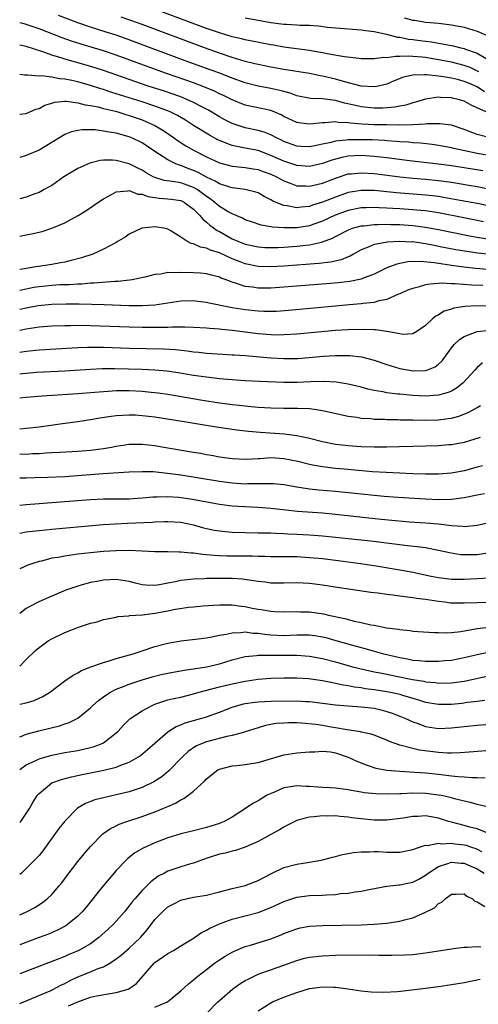
# Model space of a CAD drawing. Units: inches. Extents: x 2580000 to 2583000, y 1500000 to 1503000.
# Drawn here: x 2580000 to 2580071, y 1501271 to 1501423 of the extents above; entities that cross this region are included whole.
import ezdxf

# ---------------------------------------------------------------- set-up
doc = ezdxf.new("R2010")
doc.units = ezdxf.units.IN
doc.header["$MEASUREMENT"] = 0
doc.layers.add('LD25801500_2ft', color=81, linetype='Continuous')

msp = doc.modelspace()

# ---------------------------------------------------------------- linework, layer by layer
at = {"layer": 'LD25801500_2ft'}
for points, elevation in [([(2580071.27, 1501415.27), (2580069.92, 1501415.92), (2580069, 1501416.26), (2580067, 1501416.75), (2580065, 1501417.13), (2580063, 1501417.47), (2580062.47, 1501417.53), (2580060.29, 1501417.71), (2580059, 1501417.64), (2580058.33, 1501417.67), (2580057, 1501417.45), (2580056.53, 1501417.47), (2580055, 1501417.27), (2580054.71, 1501417.29), (2580053, 1501417.3), (2580052.67, 1501417.33), (2580050.4, 1501417.6), (2580047.99, 1501418.01), (2580047, 1501418.22), (2580045.52, 1501418.48), (2580045, 1501418.59), (2580041, 1501419.11), (2580039.41, 1501419.41), (2580039, 1501419.47), (2580035, 1501420.25), (2580034.41, 1501420.41), (2580033, 1501420.72), (2580031, 1501421.31), (2580029.76, 1501421.76), (2580029, 1501422.01), (2580019, 1501425.72)], 8826), ([(2580072.52, 1501409), (2580070.09, 1501410.09), (2580069, 1501410.72), (2580068.08, 1501411), (2580067.2, 1501411.2), (2580067, 1501411.25), (2580065.3, 1501411.3), (2580065, 1501411.34), (2580063, 1501411.04), (2580061.45, 1501410.55), (2580061, 1501410.45), (2580059.91, 1501410.09), (2580059, 1501409.95), (2580058.23, 1501409.77), (2580056.38, 1501409.62), (2580055, 1501409.62), (2580053, 1501409.83), (2580051.89, 1501410.11), (2580050.41, 1501410.41), (2580049, 1501410.82), (2580047, 1501411.08), (2580045.14, 1501411.14), (2580043, 1501411.57), (2580041.97, 1501411.97), (2580041, 1501412.2), (2580040.39, 1501412.39), (2580039, 1501412.67), (2580037, 1501413.04), (2580035, 1501413.56), (2580033, 1501414.28), (2580031.04, 1501415.04), (2580029.59, 1501415.59), (2580025.68, 1501417), (2580016.44, 1501420.44), (2580014.96, 1501420.96), (2580013.44, 1501421.44), (2580011, 1501422.18), (2580009, 1501422.85), (2580006, 1501424)], 8830), ([(2580072.16, 1501412.16), (2580071, 1501412.93), (2580069.54, 1501413.54), (2580069, 1501413.78), (2580067.93, 1501414.07), (2580067, 1501414.28), (2580065.46, 1501414.54), (2580065, 1501414.59), (2580063.18, 1501414.82), (2580063, 1501414.82), (2580062.79, 1501414.79), (2580061, 1501414.78), (2580059.57, 1501414.43), (2580058.13, 1501413.86), (2580057, 1501413.37), (2580055.41, 1501413), (2580055, 1501412.92), (2580053, 1501413.06), (2580050.24, 1501413.76), (2580049, 1501414.12), (2580047, 1501414.6), (2580046.65, 1501414.65), (2580045, 1501415.02), (2580041, 1501415.62), (2580039, 1501415.97), (2580037, 1501416.39), (2580036.52, 1501416.52), (2580035, 1501416.87), (2580033, 1501417.47), (2580031, 1501418.15), (2580028.67, 1501419), (2580019, 1501422.61), (2580017.25, 1501423.25), (2580015.76, 1501423.76)], 8828), ([(2580035, 1501423.63), (2580037, 1501423.26), (2580039, 1501422.92), (2580041, 1501422.68), (2580041.35, 1501422.65), (2580043, 1501422.57), (2580043.47, 1501422.53), (2580045, 1501422.49), (2580046.4, 1501422.39), (2580047.78, 1501422.22), (2580049, 1501422.09), (2580053, 1501421.8), (2580053.68, 1501421.68), (2580055, 1501421.52), (2580056.91, 1501421.09), (2580058.64, 1501420.64), (2580059, 1501420.63), (2580060.36, 1501420.36), (2580061, 1501420.31), (2580062.14, 1501420.14), (2580063.9, 1501419.9), (2580065, 1501419.7), (2580065.62, 1501419.62), (2580067.29, 1501419.29), (2580068.46, 1501419), (2580069, 1501418.88), (2580069.2, 1501418.8), (2580071, 1501418.19), (2580073.04, 1501417)], 8824), ([(2580059.66, 1501423.66), (2580061, 1501423.29), (2580061.27, 1501423.27), (2580063.02, 1501422.98), (2580065, 1501422.8), (2580067, 1501422.58), (2580069, 1501422.2), (2580071, 1501421.57), (2580072.82, 1501420.82)], 8822), ([(2580073, 1501405.04), (2580071, 1501405.57), (2580069.94, 1501405.94), (2580069, 1501406.32), (2580067, 1501406.98), (2580065.23, 1501407.23), (2580063.2, 1501407.2), (2580063, 1501407.17), (2580061, 1501407.07), (2580059, 1501407.02), (2580057, 1501407.03), (2580055, 1501407.07), (2580053.15, 1501407.15), (2580051.29, 1501407.29), (2580051, 1501407.35), (2580049.42, 1501407.42), (2580049, 1501407.5), (2580047.36, 1501407.36), (2580047, 1501407.37), (2580045, 1501407.13), (2580043.34, 1501407.34), (2580043, 1501407.4), (2580041, 1501408.35), (2580040.58, 1501408.58), (2580039.6, 1501409), (2580039, 1501409.25), (2580035, 1501410.12), (2580033, 1501410.91), (2580031.61, 1501411.61), (2580031, 1501411.88), (2580030.25, 1501412.25), (2580028.85, 1501412.85), (2580027, 1501413.54), (2580022.78, 1501415), (2580021.47, 1501415.47), (2580015, 1501417.85), (2580013, 1501418.54), (2580011.11, 1501419.11), (2580009.56, 1501419.56), (2580008.04, 1501420.04), (2580006.57, 1501420.57), (2580003, 1501421.95), (2580001, 1501422.63), (2580000.7, 1501422.7), (2580000, 1501422.88)], 8832), ([(2580073.87, 1501402.13), (2580071, 1501402.63), (2580069.11, 1501403), (2580067.38, 1501403.38), (2580067, 1501403.48), (2580065, 1501403.85), (2580064, 1501404), (2580062.19, 1501404.19), (2580061, 1501404.26), (2580060.34, 1501404.34), (2580059, 1501404.41), (2580058.47, 1501404.47), (2580057, 1501404.56), (2580056.6, 1501404.6), (2580054.7, 1501404.7), (2580053, 1501404.75), (2580051, 1501404.72), (2580050.67, 1501404.67), (2580049, 1501404.51), (2580048.32, 1501404.32), (2580047, 1501404.06), (2580045.79, 1501403.79), (2580045, 1501403.65), (2580043.71, 1501403.71), (2580043, 1501403.75), (2580041, 1501404.48), (2580040.66, 1501404.66), (2580039.94, 1501405), (2580039, 1501405.5), (2580037.93, 1501405.93), (2580037, 1501406.18), (2580035, 1501406.59), (2580033.73, 1501407), (2580033, 1501407.26), (2580031.84, 1501407.84), (2580031, 1501408.3), (2580029.31, 1501409.31), (2580028.04, 1501409.96), (2580027, 1501410.52), (2580025.94, 1501411), (2580025.27, 1501411.27), (2580023.8, 1501411.8), (2580022.3, 1501412.3), (2580020.12, 1501413), (2580017, 1501414.07), (2580013, 1501415.48), (2580011.86, 1501415.86), (2580010.33, 1501416.33), (2580007, 1501417.25), (2580006.61, 1501417.39), (2580005, 1501417.88), (2580003.61, 1501418.39), (2580001, 1501419.22), (2580000, 1501419.39)], 8834), ([(2580071.9, 1501399.9), (2580069, 1501400.38), (2580067, 1501400.7), (2580065, 1501400.96), (2580060.52, 1501401.48), (2580057, 1501401.92), (2580055.98, 1501402.02), (2580055, 1501402.14), (2580053, 1501402.27), (2580051, 1501402.18), (2580050, 1501402), (2580049, 1501401.74), (2580048.43, 1501401.57), (2580047, 1501401.04), (2580045, 1501400.6), (2580043, 1501400.73), (2580041, 1501401.4), (2580039, 1501402.32), (2580037, 1501403.05), (2580035, 1501403.45), (2580033.69, 1501403.69), (2580033, 1501403.87), (2580032.15, 1501404.15), (2580030.75, 1501404.75), (2580029.44, 1501405.44), (2580027, 1501406.95), (2580025.75, 1501407.75), (2580024.48, 1501408.48), (2580023.46, 1501409), (2580023, 1501409.2), (2580021, 1501409.96), (2580019, 1501410.63), (2580015, 1501411.88), (2580014.13, 1501412.13), (2580013, 1501412.51), (2580012.61, 1501412.61), (2580011, 1501413.13), (2580009, 1501413.7), (2580008.09, 1501413.91), (2580007, 1501414.14), (2580006.18, 1501414.18), (2580005, 1501414.43), (2580003.37, 1501414.63), (2580003, 1501414.6), (2580001.22, 1501414.78), (2580001, 1501414.76), (2580000.77, 1501414.77), (2580000, 1501414.85)], 8836), ([(2580000, 1501408.68), (2580001, 1501408.83), (2580002.52, 1501409.48), (2580003, 1501409.61), (2580003.91, 1501410.09), (2580005, 1501410.43), (2580005.44, 1501410.56), (2580007, 1501410.71), (2580007.29, 1501410.71), (2580009, 1501410.47), (2580010.16, 1501410.16), (2580011, 1501410.06), (2580012.18, 1501409.82), (2580013, 1501409.6), (2580014.85, 1501409.15), (2580015.37, 1501409), (2580016.61, 1501408.61), (2580017, 1501408.51), (2580019, 1501407.82), (2580019.59, 1501407.59), (2580021, 1501406.93), (2580022.21, 1501406.21), (2580024.01, 1501405), (2580024.59, 1501404.59), (2580025.81, 1501403.81), (2580027.07, 1501403.07), (2580029, 1501402.09), (2580031, 1501401.17), (2580033, 1501400.64), (2580034.46, 1501400.46), (2580035, 1501400.42), (2580036.22, 1501400.22), (2580037, 1501400.12), (2580037.81, 1501399.81), (2580039, 1501399.39), (2580039.84, 1501399), (2580041, 1501398.35), (2580042, 1501398), (2580043, 1501397.61), (2580044.42, 1501397.58), (2580045, 1501397.53), (2580045.67, 1501397.67), (2580047, 1501397.99), (2580049.16, 1501398.83), (2580051, 1501399.43), (2580051.46, 1501399.46), (2580053, 1501399.62), (2580055, 1501399.49), (2580059, 1501399), (2580061, 1501398.8), (2580063, 1501398.62), (2580065, 1501398.42), (2580067, 1501398.14), (2580069.69, 1501397.69), (2580071, 1501397.47), (2580073, 1501397.08)], 8838), ([(2580073.74, 1501394.26), (2580071, 1501394.85), (2580067.49, 1501395.49), (2580065.79, 1501395.79), (2580065, 1501395.91), (2580064.05, 1501396.05), (2580063, 1501396.16), (2580058.5, 1501396.5), (2580055, 1501396.84), (2580053, 1501396.88), (2580051, 1501396.53), (2580049, 1501395.82), (2580047, 1501395.05), (2580045.43, 1501394.57), (2580045, 1501394.4), (2580043.71, 1501394.29), (2580043, 1501394.17), (2580041.53, 1501394.47), (2580041, 1501394.52), (2580039.83, 1501395), (2580039.26, 1501395.26), (2580039, 1501395.43), (2580037.94, 1501395.94), (2580037, 1501396.49), (2580036.63, 1501396.63), (2580035, 1501397.03), (2580033, 1501397.28), (2580032.62, 1501397.38), (2580031, 1501397.9), (2580030.33, 1501398.33), (2580029, 1501398.93), (2580027.68, 1501399.68), (2580027, 1501399.97), (2580026.25, 1501400.25), (2580025, 1501400.75), (2580024.79, 1501400.79), (2580024.26, 1501401), (2580023, 1501401.61), (2580021, 1501402.89), (2580019, 1501404.24), (2580017.5, 1501405), (2580017, 1501405.21), (2580015, 1501405.74), (2580013.89, 1501405.89), (2580013, 1501406.09), (2580011.74, 1501406.26), (2580009.7, 1501406.3), (2580009, 1501406.19), (2580008.02, 1501405.98), (2580007, 1501405.55), (2580006.06, 1501405), (2580003, 1501403.13), (2580001, 1501402.27), (2580000, 1501401.97)], 8840), ([(2580072, 1501392), (2580071, 1501392.22), (2580068.68, 1501392.68), (2580065, 1501393.38), (2580063, 1501393.69), (2580062.24, 1501393.76), (2580061, 1501393.89), (2580059, 1501394), (2580057.92, 1501394.08), (2580057, 1501394.12), (2580055.8, 1501394.2), (2580055, 1501394.23), (2580053.8, 1501394.2), (2580053, 1501394.16), (2580051, 1501393.75), (2580048.96, 1501393.04), (2580047, 1501392.12), (2580045.65, 1501391.65), (2580045, 1501391.41), (2580043, 1501391.09), (2580041.05, 1501391.05), (2580039.18, 1501391.18), (2580039, 1501391.23), (2580037.49, 1501391.49), (2580035.98, 1501391.98), (2580035, 1501392.34), (2580034.57, 1501392.57), (2580033, 1501393.24), (2580032.47, 1501393.53), (2580031, 1501394.4), (2580030.31, 1501395), (2580029.57, 1501395.57), (2580029, 1501395.93), (2580028.4, 1501396.4), (2580027.55, 1501397), (2580027, 1501397.32), (2580025, 1501398.03), (2580023.73, 1501398.27), (2580022.44, 1501398.44), (2580021, 1501398.87), (2580020.73, 1501399), (2580019.62, 1501399.62), (2580019, 1501400), (2580018.32, 1501400.32), (2580017, 1501401), (2580015, 1501401.52), (2580014.43, 1501401.57), (2580013, 1501401.56), (2580012.49, 1501401.51), (2580010.87, 1501401.13), (2580009, 1501400.29), (2580006.86, 1501399), (2580005, 1501397.66), (2580004.59, 1501397.41), (2580003.8, 1501397), (2580003, 1501396.56), (2580002.34, 1501396.34), (2580001, 1501395.83), (2580000, 1501395.55)], 8842), ([(2580000, 1501389.76), (2580001, 1501389.98), (2580001.86, 1501390.14), (2580003.49, 1501390.51), (2580005, 1501391), (2580007, 1501391.87), (2580009.07, 1501393), (2580010.29, 1501393.71), (2580011.48, 1501394.52), (2580012.13, 1501395), (2580013, 1501395.59), (2580014.24, 1501396.24), (2580015, 1501396.68), (2580016.8, 1501396.8), (2580017, 1501396.85), (2580018.32, 1501396.32), (2580019, 1501396.28), (2580019.91, 1501395.91), (2580021, 1501395.77), (2580021.66, 1501395.66), (2580023, 1501395.58), (2580023.51, 1501395.51), (2580025, 1501395.29), (2580025.2, 1501395.2), (2580025.6, 1501395), (2580027, 1501393.97), (2580027.96, 1501393), (2580028.41, 1501392.41), (2580029, 1501391.95), (2580029.49, 1501391.49), (2580030.66, 1501390.65), (2580031, 1501390.49), (2580033, 1501389.39), (2580033.86, 1501389), (2580035, 1501388.54), (2580037, 1501388.12), (2580038.05, 1501388.05), (2580039, 1501388.02), (2580040.05, 1501388.05), (2580041, 1501388.1), (2580043, 1501388.25), (2580044.41, 1501388.41), (2580045, 1501388.46), (2580046.87, 1501388.87), (2580047, 1501388.89), (2580048.53, 1501389.47), (2580049, 1501389.73), (2580051.16, 1501390.84), (2580051.65, 1501391), (2580053, 1501391.36), (2580053.39, 1501391.39), (2580055, 1501391.58), (2580055.57, 1501391.57), (2580057, 1501391.62), (2580057.59, 1501391.59), (2580059, 1501391.58), (2580061, 1501391.45), (2580061.41, 1501391.41), (2580063, 1501391.19), (2580065, 1501390.81), (2580069.84, 1501389.84), (2580071, 1501389.63), (2580072.62, 1501389.38)], 8844), ([(2580073, 1501386.95), (2580071.13, 1501387.13), (2580069.38, 1501387.38), (2580067.68, 1501387.68), (2580065, 1501388.2), (2580064.32, 1501388.32), (2580063, 1501388.59), (2580062.62, 1501388.62), (2580061, 1501388.88), (2580060.87, 1501388.87), (2580059, 1501388.98), (2580057, 1501388.87), (2580056.82, 1501388.82), (2580055, 1501388.49), (2580054.07, 1501388.07), (2580053, 1501387.66), (2580051.8, 1501387), (2580051.3, 1501386.7), (2580051, 1501386.59), (2580049.88, 1501386.12), (2580048.24, 1501385.76), (2580046.44, 1501385.56), (2580041, 1501385.14), (2580039, 1501385.02), (2580037, 1501385.07), (2580035, 1501385.47), (2580034.21, 1501385.79), (2580033, 1501386.25), (2580031, 1501387.2), (2580029.61, 1501387.61), (2580029, 1501387.93), (2580028.06, 1501388.06), (2580027, 1501388.58), (2580026.64, 1501388.64), (2580025.95, 1501389), (2580025, 1501389.62), (2580023.34, 1501390.66), (2580023, 1501390.85), (2580022.35, 1501391), (2580021, 1501391.22), (2580019, 1501391.01), (2580018.96, 1501391), (2580017, 1501390.09), (2580016.36, 1501389.64), (2580015.31, 1501389), (2580015, 1501388.82), (2580013, 1501387.76), (2580011.34, 1501387), (2580009.59, 1501386.41), (2580008.01, 1501385.99), (2580007, 1501385.76), (2580006.36, 1501385.64), (2580005, 1501385.4), (2580002.92, 1501385.08), (2580002.53, 1501385), (2580001, 1501384.79), (2580000.73, 1501384.73), (2580000, 1501384.6)], 8846), ([(2580072.62, 1501384.62), (2580070.77, 1501384.77), (2580068.96, 1501384.96), (2580067, 1501385.23), (2580066.72, 1501385.28), (2580065, 1501385.53), (2580064.36, 1501385.64), (2580062.16, 1501385.84), (2580060.22, 1501385.78), (2580058.55, 1501385.45), (2580057, 1501384.85), (2580055, 1501383.88), (2580053.21, 1501383.21), (2580053, 1501383.11), (2580051.24, 1501382.76), (2580049.45, 1501382.55), (2580047.61, 1501382.39), (2580041, 1501381.85), (2580039, 1501381.71), (2580037, 1501381.71), (2580036.14, 1501381.86), (2580035, 1501381.99), (2580033.51, 1501382.49), (2580033, 1501382.63), (2580032.06, 1501383), (2580031.28, 1501383.28), (2580031, 1501383.43), (2580029.75, 1501383.75), (2580029, 1501383.96), (2580028.04, 1501384.04), (2580027, 1501384.09), (2580025, 1501384.14), (2580024.08, 1501384.08), (2580023, 1501384.14), (2580021.91, 1501383.91), (2580021, 1501383.85), (2580019.4, 1501383.4), (2580017.45, 1501383), (2580017.06, 1501382.94), (2580015.23, 1501382.77), (2580014.77, 1501382.77), (2580011.51, 1501382.49), (2580011, 1501382.48), (2580009.64, 1501382.36), (2580009, 1501382.35), (2580007.75, 1501382.25), (2580006.21, 1501382.21), (2580005, 1501382.12), (2580003, 1501381.92), (2580002.2, 1501381.8), (2580001, 1501381.58), (2580000, 1501381.34)], 8848), ([(2580071.88, 1501382.12), (2580070.18, 1501382.18), (2580067.61, 1501382.39), (2580067, 1501382.39), (2580065.53, 1501382.47), (2580065, 1501382.42), (2580063.64, 1501382.36), (2580063, 1501382.22), (2580061.87, 1501381.87), (2580061, 1501381.67), (2580060.51, 1501381.49), (2580059.32, 1501381), (2580059, 1501380.85), (2580058.77, 1501380.77), (2580057, 1501379.98), (2580055.73, 1501379.73), (2580055, 1501379.49), (2580053.33, 1501379.33), (2580053, 1501379.27), (2580051.12, 1501379.12), (2580049, 1501378.93), (2580041.74, 1501378.26), (2580039.88, 1501378.12), (2580039, 1501378.09), (2580037.9, 1501378.1), (2580037, 1501378.13), (2580035, 1501378.34), (2580033, 1501378.67), (2580029.39, 1501379.39), (2580029, 1501379.49), (2580027.64, 1501379.64), (2580027, 1501379.73), (2580025, 1501379.7), (2580023, 1501379.41), (2580021, 1501379.09), (2580019.03, 1501378.97), (2580017.01, 1501378.99), (2580013.11, 1501379.11), (2580009.21, 1501379.21), (2580007.23, 1501379.23), (2580005, 1501379.18), (2580002.89, 1501379), (2580001, 1501378.64), (2580000, 1501378.39)], 8850), ([(2580073.05, 1501378.95), (2580071.01, 1501378.99), (2580069.11, 1501378.89), (2580067.38, 1501378.62), (2580067, 1501378.47), (2580065.87, 1501378.13), (2580065, 1501377.59), (2580064.61, 1501377.39), (2580064.13, 1501377), (2580063, 1501375.95), (2580061.62, 1501375), (2580061, 1501374.64), (2580059.45, 1501374.55), (2580059, 1501374.61), (2580057, 1501374.97), (2580055.23, 1501375.23), (2580055, 1501375.23), (2580053.32, 1501375.32), (2580051, 1501375.27), (2580049, 1501375.13), (2580043, 1501374.58), (2580041, 1501374.46), (2580039.55, 1501374.45), (2580039, 1501374.46), (2580037, 1501374.62), (2580033, 1501375.14), (2580031.3, 1501375.3), (2580031, 1501375.35), (2580029.44, 1501375.44), (2580029, 1501375.49), (2580027, 1501375.59), (2580025.65, 1501375.65), (2580025, 1501375.65), (2580023.68, 1501375.68), (2580023, 1501375.64), (2580021.63, 1501375.63), (2580021, 1501375.6), (2580019, 1501375.61), (2580017, 1501375.67), (2580011, 1501375.89), (2580009, 1501375.92), (2580007.89, 1501375.89), (2580007, 1501375.89), (2580005, 1501375.81), (2580003, 1501375.65), (2580001, 1501375.36), (2580000, 1501375.14)], 8852), ([(2580000, 1501371.78), (2580001, 1501371.94), (2580003, 1501372.16), (2580009, 1501372.51), (2580010.54, 1501372.54), (2580011, 1501372.57), (2580013, 1501372.55), (2580017, 1501372.42), (2580022.31, 1501372.31), (2580024.18, 1501372.18), (2580025.99, 1501371.99), (2580027, 1501371.84), (2580027.78, 1501371.78), (2580029, 1501371.64), (2580031.48, 1501371.48), (2580033, 1501371.4), (2580033.36, 1501371.36), (2580035, 1501371.26), (2580039, 1501370.9), (2580041, 1501370.79), (2580043.17, 1501370.83), (2580047.15, 1501371.15), (2580049, 1501371.26), (2580049.27, 1501371.27), (2580051.25, 1501371.25), (2580053.05, 1501371.05), (2580055, 1501370.57), (2580057, 1501369.89), (2580059, 1501369.27), (2580060.49, 1501369), (2580061, 1501368.92), (2580063, 1501368.94), (2580063.19, 1501369), (2580064.5, 1501369.5), (2580065, 1501369.91), (2580065.55, 1501370.45), (2580067, 1501372.47), (2580067.43, 1501373), (2580068.25, 1501373.75), (2580069, 1501374.2), (2580071.02, 1501374.98), (2580073, 1501375.22)], 8854), ([(2580071.84, 1501370.16), (2580071, 1501369.4), (2580070.65, 1501369), (2580068.79, 1501367), (2580067.8, 1501366.2), (2580067, 1501365.76), (2580066.48, 1501365.52), (2580065, 1501365.1), (2580063, 1501364.97), (2580061, 1501365.06), (2580059, 1501365.25), (2580058.7, 1501365.3), (2580057, 1501365.5), (2580056.36, 1501365.64), (2580055, 1501365.85), (2580054.04, 1501366.04), (2580053, 1501366.34), (2580051, 1501366.83), (2580049.13, 1501367.13), (2580047.23, 1501367.23), (2580045.18, 1501367.18), (2580043, 1501367.1), (2580041, 1501367.11), (2580037.23, 1501367.23), (2580035, 1501367.34), (2580033, 1501367.48), (2580031.62, 1501367.62), (2580031, 1501367.66), (2580029.82, 1501367.82), (2580029, 1501367.9), (2580027, 1501368.19), (2580024.59, 1501368.58), (2580022.84, 1501368.84), (2580021, 1501369.02), (2580019, 1501369.11), (2580014.78, 1501369.22), (2580012.79, 1501369.21), (2580011, 1501369.12), (2580007, 1501368.84), (2580002.62, 1501368.62), (2580001, 1501368.49), (2580000.43, 1501368.43), (2580000, 1501368.37)], 8856), ([(2580000, 1501364.69), (2580001, 1501364.8), (2580003.48, 1501365), (2580009, 1501365.37), (2580013, 1501365.71), (2580013.74, 1501365.74), (2580015, 1501365.83), (2580017, 1501365.84), (2580019, 1501365.75), (2580020.4, 1501365.6), (2580021, 1501365.55), (2580021.48, 1501365.48), (2580023, 1501365.26), (2580028.35, 1501364.35), (2580031, 1501363.94), (2580031.84, 1501363.84), (2580033, 1501363.68), (2580033.62, 1501363.62), (2580035, 1501363.46), (2580035.43, 1501363.43), (2580037, 1501363.27), (2580039, 1501363.14), (2580041, 1501363.11), (2580043.11, 1501363.11), (2580045.03, 1501363.03), (2580047, 1501362.74), (2580051, 1501361.85), (2580052.31, 1501361.69), (2580053, 1501361.56), (2580054.52, 1501361.48), (2580055, 1501361.42), (2580056.61, 1501361.39), (2580057, 1501361.36), (2580058.67, 1501361.33), (2580059, 1501361.31), (2580060.71, 1501361.29), (2580061, 1501361.27), (2580063, 1501361.26), (2580065, 1501361.32), (2580066.52, 1501361.48), (2580067, 1501361.56), (2580068.16, 1501361.84), (2580069.59, 1501362.41), (2580070.66, 1501363), (2580071, 1501363.2), (2580071.54, 1501363.54)], 8858), ([(2580071.46, 1501358.54), (2580069, 1501357.79), (2580067, 1501357.43), (2580066.6, 1501357.4), (2580065, 1501357.28), (2580061, 1501357.14), (2580058.91, 1501357.09), (2580057, 1501357.06), (2580055, 1501357.07), (2580053, 1501357.13), (2580051, 1501357.26), (2580049, 1501357.48), (2580047, 1501357.86), (2580045, 1501358.38), (2580043, 1501358.83), (2580041.08, 1501359.08), (2580037.35, 1501359.35), (2580035.51, 1501359.51), (2580033.71, 1501359.71), (2580031.94, 1501359.94), (2580030.21, 1501360.21), (2580025.51, 1501361), (2580021, 1501361.69), (2580019, 1501361.94), (2580018, 1501362), (2580017, 1501362.03), (2580016.01, 1501361.99), (2580015, 1501361.91), (2580014.19, 1501361.81), (2580012.46, 1501361.54), (2580011, 1501361.27), (2580009, 1501360.98), (2580006.67, 1501360.67), (2580003, 1501360.14), (2580001, 1501359.93), (2580000, 1501359.87)], 8860), ([(2580071.83, 1501354.17), (2580071, 1501353.94), (2580070.28, 1501353.72), (2580069, 1501353.38), (2580067, 1501353), (2580065, 1501352.88), (2580063, 1501352.89), (2580061, 1501352.94), (2580058.99, 1501353.01), (2580056.89, 1501353.11), (2580054.76, 1501353.24), (2580052.59, 1501353.41), (2580050.38, 1501353.62), (2580049, 1501353.76), (2580047, 1501354), (2580045.77, 1501354.23), (2580045, 1501354.35), (2580043.19, 1501354.81), (2580041, 1501355.27), (2580039, 1501355.4), (2580037.27, 1501355.27), (2580037, 1501355.27), (2580035.13, 1501355.13), (2580033, 1501355.23), (2580031, 1501355.52), (2580029.75, 1501355.75), (2580029, 1501355.86), (2580028.05, 1501356.05), (2580027, 1501356.21), (2580026.34, 1501356.34), (2580022.39, 1501357), (2580021, 1501357.25), (2580019, 1501357.49), (2580017, 1501357.47), (2580015, 1501357.15), (2580014.27, 1501357), (2580013, 1501356.78), (2580011, 1501356.53), (2580009, 1501356.4), (2580006.25, 1501356.25), (2580005, 1501356.15), (2580004.11, 1501356.11), (2580003, 1501356.02), (2580002, 1501356), (2580001, 1501355.94), (2580000, 1501355.95)], 8862), ([(2580000, 1501352.3), (2580000.3, 1501352.3), (2580001, 1501352.32), (2580002.33, 1501352.33), (2580004.39, 1501352.39), (2580007, 1501352.52), (2580012.95, 1501352.95), (2580017, 1501353.21), (2580019, 1501353.3), (2580020.73, 1501353.27), (2580022.96, 1501353.04), (2580025, 1501352.74), (2580031, 1501351.76), (2580033, 1501351.51), (2580035, 1501351.38), (2580035.4, 1501351.4), (2580037, 1501351.4), (2580037.43, 1501351.43), (2580039, 1501351.43), (2580039.41, 1501351.41), (2580041, 1501351.26), (2580043, 1501350.9), (2580045, 1501350.6), (2580046.44, 1501350.44), (2580049, 1501350.21), (2580055, 1501349.59), (2580056.55, 1501349.45), (2580058.71, 1501349.29), (2580063, 1501349.04), (2580065, 1501348.96), (2580067, 1501349), (2580069, 1501349.26), (2580071, 1501349.66), (2580072.14, 1501349.86)], 8864), ([(2580000, 1501348.08), (2580001, 1501348.17), (2580011, 1501348.92), (2580013, 1501349.03), (2580017, 1501349.06), (2580019, 1501349.19), (2580020.66, 1501349.34), (2580021, 1501349.36), (2580021.35, 1501349.35), (2580023, 1501349.4), (2580024.71, 1501349.29), (2580026.82, 1501349), (2580031, 1501348.19), (2580033, 1501347.95), (2580033.9, 1501347.9), (2580037, 1501347.77), (2580039, 1501347.61), (2580041.33, 1501347.33), (2580043.13, 1501347.13), (2580047, 1501346.85), (2580049, 1501346.67), (2580056.1, 1501345.9), (2580058.32, 1501345.68), (2580060.51, 1501345.49), (2580063, 1501345.33), (2580065, 1501345.17), (2580067, 1501344.93), (2580068.8, 1501344.8), (2580069, 1501344.77), (2580071, 1501344.96), (2580073, 1501345.44)], 8866), ([(2580000, 1501343.72), (2580001, 1501343.9), (2580002.01, 1501344.01), (2580003, 1501344.15), (2580005, 1501344.35), (2580012.95, 1501345.05), (2580014.82, 1501345.18), (2580016.72, 1501345.28), (2580020.57, 1501345.43), (2580021, 1501345.46), (2580022.49, 1501345.51), (2580023, 1501345.55), (2580025, 1501345.44), (2580027, 1501345.01), (2580028.55, 1501344.55), (2580029, 1501344.44), (2580030.19, 1501344.19), (2580031, 1501344.06), (2580031.96, 1501343.96), (2580033, 1501343.89), (2580035, 1501343.81), (2580037, 1501343.79), (2580037.76, 1501343.76), (2580039, 1501343.76), (2580039.7, 1501343.7), (2580041, 1501343.68), (2580041.63, 1501343.63), (2580043, 1501343.57), (2580045, 1501343.46), (2580047, 1501343.31), (2580049, 1501343.12), (2580051, 1501342.9), (2580054.51, 1501342.51), (2580060.18, 1501341.82), (2580061.67, 1501341.67), (2580063, 1501341.47), (2580065, 1501341.1), (2580066.7, 1501340.7), (2580068.43, 1501340.43), (2580069, 1501340.4), (2580070.41, 1501340.41), (2580071, 1501340.43), (2580072.66, 1501340.66)], 8868), ([(2580073, 1501336.71), (2580069, 1501336.53), (2580067, 1501336.54), (2580065, 1501336.78), (2580063.85, 1501337), (2580061, 1501337.6), (2580059, 1501337.97), (2580055, 1501338.63), (2580052.56, 1501339), (2580049.43, 1501339.43), (2580047, 1501339.72), (2580045, 1501339.91), (2580043, 1501340.03), (2580041, 1501340.07), (2580039, 1501340.07), (2580038.1, 1501340.1), (2580037, 1501340.1), (2580036.14, 1501340.14), (2580032.17, 1501340.17), (2580031, 1501340.2), (2580030.25, 1501340.25), (2580029, 1501340.38), (2580028.41, 1501340.41), (2580027, 1501340.62), (2580026.61, 1501340.61), (2580025, 1501340.79), (2580024.77, 1501340.77), (2580023, 1501340.82), (2580021, 1501340.81), (2580019, 1501340.9), (2580017, 1501341.01), (2580015, 1501340.99), (2580013, 1501340.85), (2580011, 1501340.65), (2580009, 1501340.44), (2580008.33, 1501340.33), (2580007, 1501340.17), (2580005.96, 1501339.96), (2580005, 1501339.82), (2580003.39, 1501339.39), (2580003, 1501339.31), (2580002.02, 1501339), (2580001.27, 1501338.73), (2580000, 1501338.18)], 8870), ([(2580075, 1501332.97), (2580071, 1501332.93), (2580069, 1501332.84), (2580066.88, 1501332.88), (2580065.99, 1501333), (2580065, 1501333.12), (2580063, 1501333.42), (2580061.59, 1501333.59), (2580061, 1501333.69), (2580060.19, 1501333.81), (2580059, 1501333.93), (2580057.91, 1501334.09), (2580057, 1501334.18), (2580055.61, 1501334.39), (2580054.51, 1501334.51), (2580051.4, 1501335), (2580049.29, 1501335.29), (2580047, 1501335.64), (2580045, 1501335.91), (2580043, 1501336.02), (2580041, 1501335.98), (2580039, 1501335.98), (2580038.11, 1501336.11), (2580037, 1501336.2), (2580036.34, 1501336.34), (2580034.56, 1501336.56), (2580033, 1501336.66), (2580031, 1501336.68), (2580030.67, 1501336.67), (2580029, 1501336.67), (2580028.64, 1501336.64), (2580027, 1501336.6), (2580026.52, 1501336.52), (2580025, 1501336.36), (2580024.18, 1501336.18), (2580023, 1501335.98), (2580021.72, 1501335.72), (2580021, 1501335.62), (2580019.65, 1501335.65), (2580019, 1501335.69), (2580017.98, 1501335.98), (2580017, 1501336.21), (2580016.34, 1501336.34), (2580015, 1501336.53), (2580013, 1501336.42), (2580012.27, 1501336.27), (2580011, 1501336.06), (2580009.68, 1501335.68), (2580009, 1501335.52), (2580007.14, 1501334.86), (2580005, 1501333.96), (2580002.96, 1501333.04), (2580001, 1501332.01), (2580000, 1501331.28)], 8872), ([(2580000, 1501323.11), (2580001, 1501324.1), (2580002.48, 1501325.52), (2580003, 1501325.97), (2580003.58, 1501326.42), (2580004.44, 1501327), (2580005, 1501327.35), (2580007, 1501328.31), (2580009.14, 1501329.14), (2580011, 1501329.74), (2580012.03, 1501329.97), (2580013, 1501330.31), (2580013.56, 1501330.44), (2580015, 1501330.71), (2580015.21, 1501330.79), (2580017, 1501330.91), (2580017.07, 1501330.93), (2580018.05, 1501331), (2580019.06, 1501331.06), (2580021, 1501331.31), (2580023, 1501331.66), (2580023.85, 1501331.85), (2580026.22, 1501332.22), (2580027, 1501332.31), (2580028.45, 1501332.45), (2580031, 1501332.62), (2580032.58, 1501332.58), (2580033, 1501332.6), (2580034.39, 1501332.39), (2580035, 1501332.34), (2580036.1, 1501332.1), (2580037, 1501331.93), (2580037.81, 1501331.81), (2580039, 1501331.61), (2580039.59, 1501331.59), (2580041, 1501331.5), (2580043, 1501331.54), (2580043.52, 1501331.52), (2580045, 1501331.5), (2580047.18, 1501331.18), (2580047.92, 1501331), (2580050.47, 1501330.47), (2580051, 1501330.31), (2580051.94, 1501330.06), (2580053, 1501329.86), (2580054.48, 1501329.52), (2580055, 1501329.44), (2580056.95, 1501329.05), (2580058.81, 1501328.81), (2580059, 1501328.76), (2580060.6, 1501328.6), (2580061, 1501328.53), (2580064.31, 1501328.31), (2580065, 1501328.31), (2580066.27, 1501328.27), (2580067, 1501328.32), (2580068.47, 1501328.47), (2580071, 1501328.93), (2580072.85, 1501329.15)], 8874), ([(2580000, 1501317.18), (2580001, 1501317.4), (2580002.26, 1501317.74), (2580003, 1501318.11), (2580003.61, 1501318.39), (2580004.62, 1501319), (2580007, 1501320.8), (2580008.29, 1501321.71), (2580009, 1501322.05), (2580009.57, 1501322.43), (2580011.02, 1501322.98), (2580013, 1501323.68), (2580013.91, 1501323.91), (2580015, 1501324.26), (2580017.6, 1501325), (2580019, 1501325.49), (2580021, 1501326.14), (2580023, 1501326.66), (2580023.28, 1501326.72), (2580025, 1501327.03), (2580027.29, 1501327.29), (2580029, 1501327.5), (2580029.59, 1501327.59), (2580031, 1501327.89), (2580032.04, 1501328.04), (2580033, 1501328.27), (2580034.3, 1501328.3), (2580035, 1501328.39), (2580036.22, 1501328.22), (2580037, 1501328.2), (2580038.05, 1501328.05), (2580039, 1501327.95), (2580041, 1501327.86), (2580043, 1501327.94), (2580043.95, 1501327.95), (2580045, 1501327.94), (2580045.83, 1501327.83), (2580047, 1501327.65), (2580047.52, 1501327.52), (2580049.09, 1501327.09), (2580051.65, 1501326.35), (2580053, 1501325.97), (2580053.78, 1501325.78), (2580055, 1501325.41), (2580056.47, 1501325), (2580057, 1501324.87), (2580059, 1501324.41), (2580060.21, 1501324.21), (2580061, 1501324.04), (2580061.98, 1501323.98), (2580063, 1501323.86), (2580063.88, 1501323.88), (2580065, 1501323.86), (2580065.96, 1501323.96), (2580067, 1501324.03), (2580069, 1501324.41), (2580071, 1501324.92), (2580072.72, 1501325.28)], 8876), ([(2580000, 1501312.13), (2580000.19, 1501312.19), (2580001, 1501312.52), (2580002.96, 1501313.04), (2580006.17, 1501313.83), (2580007, 1501314.13), (2580007.67, 1501314.33), (2580009, 1501315.02), (2580011, 1501316.63), (2580011.37, 1501317), (2580012.23, 1501317.77), (2580013, 1501318.34), (2580014.01, 1501319), (2580015, 1501319.51), (2580015.82, 1501319.82), (2580017, 1501320.3), (2580019, 1501320.97), (2580020.56, 1501321.44), (2580022.17, 1501321.83), (2580023, 1501322.01), (2580025.53, 1501322.47), (2580027, 1501322.67), (2580027.27, 1501322.73), (2580029.05, 1501323), (2580031, 1501323.47), (2580033, 1501324.05), (2580035, 1501324.57), (2580036.75, 1501324.75), (2580037, 1501324.79), (2580038.78, 1501324.78), (2580039, 1501324.8), (2580040.79, 1501324.79), (2580043, 1501324.8), (2580045, 1501324.65), (2580047, 1501324.27), (2580049, 1501323.74), (2580051.67, 1501323), (2580053, 1501322.67), (2580055, 1501322.22), (2580055.95, 1501322.05), (2580057, 1501321.82), (2580058.45, 1501321.55), (2580060.96, 1501321.04), (2580062.75, 1501320.75), (2580063, 1501320.68), (2580064.54, 1501320.54), (2580065, 1501320.47), (2580067, 1501320.49), (2580069, 1501320.76), (2580073, 1501321.64)], 8878), ([(2580000, 1501307.05), (2580001, 1501307.77), (2580002.42, 1501308.42), (2580003, 1501308.72), (2580005, 1501309.28), (2580007, 1501309.67), (2580009, 1501310.02), (2580011, 1501310.47), (2580011.42, 1501310.58), (2580012.56, 1501311), (2580013, 1501311.22), (2580013.97, 1501311.97), (2580015, 1501312.73), (2580015.3, 1501313), (2580016.09, 1501313.91), (2580017.1, 1501314.9), (2580017.23, 1501315), (2580019, 1501316.14), (2580020.58, 1501317), (2580021, 1501317.18), (2580023, 1501317.84), (2580023.93, 1501318.07), (2580025, 1501318.3), (2580027, 1501318.79), (2580027.66, 1501319), (2580031, 1501319.9), (2580033, 1501320.35), (2580035, 1501320.75), (2580037, 1501321.05), (2580039, 1501321.22), (2580041, 1501321.28), (2580043, 1501321.28), (2580044.82, 1501321.18), (2580047, 1501320.87), (2580048.54, 1501320.54), (2580049, 1501320.47), (2580050.2, 1501320.2), (2580051, 1501320.09), (2580051.9, 1501319.9), (2580053, 1501319.76), (2580053.64, 1501319.64), (2580055, 1501319.46), (2580057, 1501319.16), (2580057.83, 1501319), (2580059, 1501318.74), (2580059.39, 1501318.61), (2580061.88, 1501317.88), (2580063, 1501317.5), (2580065, 1501317.17), (2580067, 1501317.2), (2580068.64, 1501317.36), (2580069.49, 1501317.49), (2580071, 1501317.67), (2580072.21, 1501317.79)], 8880), ([(2580000, 1501298.83), (2580000.16, 1501299), (2580001, 1501300.21), (2580001.5, 1501301), (2580002.06, 1501301.95), (2580002.72, 1501303), (2580003, 1501303.33), (2580005, 1501304.98), (2580006.47, 1501305.53), (2580008.06, 1501305.94), (2580009.72, 1501306.28), (2580013.06, 1501306.94), (2580015, 1501307.41), (2580015.71, 1501307.71), (2580017, 1501308.17), (2580018.43, 1501309), (2580018.77, 1501309.23), (2580019.86, 1501310.14), (2580021, 1501311.15), (2580023, 1501312.88), (2580023.17, 1501313), (2580024.28, 1501313.72), (2580025, 1501313.99), (2580025.7, 1501314.3), (2580028.27, 1501315), (2580029, 1501315.22), (2580031, 1501315.94), (2580033, 1501316.72), (2580033.88, 1501317), (2580034.76, 1501317.24), (2580035, 1501317.29), (2580036.48, 1501317.52), (2580037, 1501317.57), (2580039, 1501317.65), (2580043, 1501317.7), (2580044.38, 1501317.62), (2580045, 1501317.6), (2580049, 1501317.1), (2580051, 1501316.93), (2580053, 1501316.79), (2580055, 1501316.55), (2580056.28, 1501316.28), (2580057, 1501316.08), (2580057.82, 1501315.82), (2580059, 1501315.34), (2580059.79, 1501315), (2580061, 1501314.44), (2580061.83, 1501314.17), (2580063, 1501313.74), (2580065, 1501313.44), (2580067, 1501313.52), (2580069, 1501313.75), (2580071, 1501313.94), (2580075, 1501314.23)], 8882), ([(2580073, 1501310), (2580069.76, 1501309.76), (2580068.38, 1501309.62), (2580067, 1501309.6), (2580066.4, 1501309.6), (2580065, 1501309.69), (2580062.06, 1501310.06), (2580061, 1501310.29), (2580059.22, 1501310.78), (2580059, 1501310.82), (2580057.4, 1501311.4), (2580057, 1501311.61), (2580055, 1501312.39), (2580054.54, 1501312.54), (2580053, 1501312.85), (2580052.89, 1501312.89), (2580050.81, 1501313.19), (2580049, 1501313.53), (2580048.37, 1501313.63), (2580047, 1501313.88), (2580045.98, 1501314.02), (2580043.74, 1501314.26), (2580043, 1501314.28), (2580041.7, 1501314.3), (2580041, 1501314.27), (2580039.82, 1501314.18), (2580038.13, 1501313.87), (2580037, 1501313.54), (2580035, 1501312.89), (2580034.87, 1501312.87), (2580033, 1501312.33), (2580032.17, 1501312.17), (2580029, 1501311.36), (2580028.07, 1501311), (2580027.34, 1501310.66), (2580026.17, 1501309.83), (2580025.28, 1501309), (2580023.16, 1501306.84), (2580022.06, 1501305.94), (2580020.84, 1501305.16), (2580019, 1501304.27), (2580017.91, 1501303.91), (2580017, 1501303.59), (2580015, 1501303.11), (2580013, 1501302.68), (2580011.66, 1501302.34), (2580011, 1501302.08), (2580010.21, 1501301.79), (2580008.95, 1501301.05), (2580007, 1501299.05), (2580006.1, 1501297.9), (2580003.57, 1501294.43), (2580003, 1501293.73), (2580002.66, 1501293.34), (2580001, 1501291.69), (2580000.26, 1501291), (2580000, 1501290.78)], 8884), ([(2580000, 1501284.54), (2580001.07, 1501285), (2580002.33, 1501285.66), (2580003.56, 1501286.44), (2580004.27, 1501287), (2580005, 1501287.68), (2580006.14, 1501289), (2580006.52, 1501289.48), (2580007.37, 1501290.63), (2580009, 1501292.77), (2580010.01, 1501293.99), (2580011, 1501295.13), (2580012.92, 1501297.08), (2580014.09, 1501297.91), (2580015, 1501298.34), (2580015.43, 1501298.57), (2580016.65, 1501299), (2580019, 1501299.75), (2580021, 1501300.49), (2580022.23, 1501301), (2580023, 1501301.34), (2580024.16, 1501301.84), (2580025, 1501302.35), (2580025.46, 1501302.54), (2580026.12, 1501303), (2580027, 1501303.69), (2580028.72, 1501305.28), (2580029, 1501305.6), (2580030.78, 1501307), (2580031, 1501307.12), (2580033, 1501307.63), (2580033.7, 1501307.7), (2580035, 1501307.84), (2580035.98, 1501307.98), (2580037, 1501308.15), (2580041, 1501309.35), (2580043, 1501309.64), (2580045, 1501309.81), (2580045.8, 1501309.8), (2580047, 1501309.9), (2580048.22, 1501309.78), (2580049, 1501309.63), (2580051, 1501308.98), (2580052.33, 1501308.33), (2580053.77, 1501307.77), (2580055.28, 1501307.28), (2580056.75, 1501307), (2580057, 1501306.96), (2580059, 1501306.8), (2580061.34, 1501306.66), (2580063, 1501306.53), (2580065, 1501306.33), (2580065.77, 1501306.23), (2580067, 1501306.1), (2580068.03, 1501305.97), (2580069, 1501305.92), (2580070.18, 1501305.82), (2580071, 1501305.82), (2580072.25, 1501305.75)], 8886), ([(2580072.8, 1501301.2), (2580071, 1501301.65), (2580069.96, 1501301.96), (2580069, 1501302.15), (2580067.48, 1501302.52), (2580067, 1501302.67), (2580065.48, 1501303), (2580065, 1501303.09), (2580063, 1501303.32), (2580061, 1501303.37), (2580059.29, 1501303.29), (2580059, 1501303.29), (2580057.21, 1501303.21), (2580055.26, 1501303.26), (2580053.46, 1501303.46), (2580053, 1501303.56), (2580051.74, 1501303.74), (2580051, 1501303.91), (2580049, 1501304.15), (2580048.21, 1501304.21), (2580047, 1501304.27), (2580045, 1501304.43), (2580044.44, 1501304.44), (2580043, 1501304.53), (2580042.4, 1501304.4), (2580041, 1501304.2), (2580039.56, 1501303.56), (2580039, 1501303.34), (2580038.32, 1501303), (2580037, 1501302.22), (2580036.19, 1501301.81), (2580035.05, 1501301), (2580033, 1501299.69), (2580031.75, 1501299), (2580031.22, 1501298.78), (2580031, 1501298.7), (2580029, 1501298.07), (2580026.55, 1501297.45), (2580025, 1501297.1), (2580023, 1501296.48), (2580021, 1501295.7), (2580019.14, 1501294.86), (2580017.89, 1501294.11), (2580016.77, 1501293.23), (2580016.54, 1501293), (2580015, 1501291.39), (2580013.88, 1501290.12), (2580012.95, 1501289), (2580010.3, 1501285.7), (2580009.72, 1501285), (2580009, 1501284.29), (2580007.42, 1501283), (2580007.17, 1501282.83), (2580005.86, 1501282.14), (2580004.46, 1501281.54), (2580003, 1501280.98), (2580000, 1501279.88)], 8888), ([(2580072.94, 1501297.06), (2580071, 1501297.83), (2580069.87, 1501298.13), (2580069, 1501298.39), (2580067, 1501298.88), (2580066.56, 1501299), (2580065, 1501299.49), (2580063, 1501299.85), (2580061.79, 1501299.79), (2580061, 1501299.78), (2580059.52, 1501299.52), (2580057, 1501299.21), (2580055, 1501299.19), (2580053, 1501299.39), (2580051.57, 1501299.57), (2580051, 1501299.67), (2580049.75, 1501299.75), (2580049, 1501299.85), (2580047.82, 1501299.82), (2580047, 1501299.86), (2580045.7, 1501299.7), (2580045, 1501299.69), (2580043.18, 1501299.18), (2580043, 1501299.15), (2580042.7, 1501299), (2580041.59, 1501298.41), (2580041, 1501298.12), (2580040.31, 1501297.69), (2580039, 1501297), (2580037, 1501295.88), (2580035, 1501295), (2580033.49, 1501294.51), (2580033, 1501294.41), (2580031.9, 1501294.1), (2580031, 1501293.92), (2580029.41, 1501293.41), (2580028.2, 1501293), (2580027, 1501292.53), (2580026.38, 1501292.38), (2580025, 1501291.95), (2580023, 1501291.28), (2580022.46, 1501291), (2580021.51, 1501290.49), (2580020.35, 1501289.65), (2580019, 1501288.28), (2580017.87, 1501287), (2580017.46, 1501286.54), (2580017, 1501285.91), (2580016.59, 1501285.41), (2580016.27, 1501285), (2580015, 1501283.53), (2580014.5, 1501283), (2580013.72, 1501282.28), (2580012.26, 1501281), (2580011, 1501280.04), (2580009.07, 1501278.93), (2580007.64, 1501278.36), (2580007, 1501278.07), (2580005.43, 1501277.43), (2580000, 1501275.37)], 8890), ([(2580000, 1501270.76), (2580001.29, 1501271.29), (2580004.75, 1501272.75), (2580005.26, 1501273), (2580006.39, 1501273.61), (2580007, 1501273.89), (2580007.72, 1501274.28), (2580009, 1501274.9), (2580011, 1501275.68), (2580012.18, 1501276.18), (2580013, 1501276.45), (2580014, 1501277), (2580015, 1501277.68), (2580015.74, 1501278.26), (2580017, 1501279.34), (2580018.76, 1501281), (2580019.8, 1501282.2), (2580021, 1501283.8), (2580022.15, 1501285), (2580023, 1501285.75), (2580023.81, 1501286.19), (2580025, 1501286.8), (2580025.15, 1501286.85), (2580025.82, 1501287), (2580027, 1501287.24), (2580029, 1501287.59), (2580031, 1501288.08), (2580033, 1501288.6), (2580035, 1501289.09), (2580037, 1501289.82), (2580039.09, 1501290.91), (2580041, 1501291.84), (2580043, 1501292.38), (2580044.65, 1501292.65), (2580045, 1501292.7), (2580046.76, 1501293), (2580047, 1501293.05), (2580048.53, 1501293.47), (2580049, 1501293.57), (2580050.12, 1501293.88), (2580051, 1501294.04), (2580051.79, 1501294.21), (2580053, 1501294.31), (2580054.29, 1501294.29), (2580055, 1501294.35), (2580055.67, 1501294.33), (2580057, 1501294.25), (2580057.77, 1501294.23), (2580059, 1501294.24), (2580061, 1501294.65), (2580062.03, 1501295), (2580063, 1501295.3), (2580063.28, 1501295.28), (2580065, 1501295.62), (2580065.54, 1501295.54), (2580067, 1501295.63), (2580067.54, 1501295.54), (2580069, 1501295.38), (2580069.3, 1501295.3), (2580070.15, 1501295), (2580070.79, 1501294.79), (2580071, 1501294.7), (2580071.67, 1501294.33)], 8892), ([(2580007.58, 1501270.42), (2580009, 1501271.04), (2580011, 1501271.75), (2580011.93, 1501271.93), (2580014.35, 1501272.35), (2580015, 1501272.45), (2580016.83, 1501273), (2580016.95, 1501273.05), (2580018.13, 1501273.87), (2580020.86, 1501277), (2580021, 1501277.12), (2580023, 1501278.51), (2580023.86, 1501279), (2580025, 1501279.71), (2580026.81, 1501280.81), (2580027.11, 1501281), (2580028.23, 1501281.77), (2580029, 1501282.14), (2580029.53, 1501282.47), (2580031, 1501283.14), (2580033, 1501283.84), (2580037, 1501284.89), (2580039, 1501285.65), (2580041, 1501286.59), (2580041.3, 1501286.7), (2580043, 1501287.25), (2580045, 1501287.49), (2580047, 1501287.58), (2580047.64, 1501287.64), (2580049, 1501287.69), (2580049.8, 1501287.8), (2580051, 1501287.88), (2580052.08, 1501288.08), (2580053, 1501288.2), (2580054.52, 1501288.52), (2580057, 1501288.97), (2580058.83, 1501289.17), (2580059, 1501289.17), (2580060.51, 1501289.49), (2580061, 1501289.58), (2580061.93, 1501290.07), (2580063, 1501290.67), (2580063.41, 1501291), (2580065, 1501292.01), (2580066.46, 1501292.46), (2580067, 1501292.67), (2580068.52, 1501292.52), (2580069, 1501292.51), (2580070.04, 1501292.04), (2580071, 1501291.64), (2580072.1, 1501291)], 8894), ([(2580021, 1501270.18), (2580022.93, 1501271), (2580025, 1501272.73), (2580026.18, 1501273.82), (2580027, 1501274.43), (2580027.66, 1501275), (2580029, 1501276.06), (2580030.22, 1501277), (2580031, 1501277.55), (2580031.88, 1501278.12), (2580033, 1501278.75), (2580033.17, 1501278.83), (2580033.56, 1501279), (2580035, 1501279.59), (2580035.83, 1501279.83), (2580039, 1501280.81), (2580040.58, 1501281.42), (2580041, 1501281.6), (2580043, 1501282.37), (2580043.51, 1501282.49), (2580045, 1501282.77), (2580047, 1501282.87), (2580053.01, 1501282.99), (2580055, 1501283.08), (2580057, 1501283.23), (2580057.28, 1501283.28), (2580059, 1501283.52), (2580059.73, 1501283.73), (2580061, 1501284.04), (2580063, 1501284.94), (2580064.39, 1501285.61), (2580065, 1501286.28), (2580065.54, 1501286.46), (2580066.03, 1501287), (2580067, 1501287.7), (2580067.73, 1501287.73), (2580069, 1501287.75), (2580069.39, 1501287.39), (2580070.29, 1501287), (2580070.66, 1501286.66), (2580071, 1501286.53), (2580072.18, 1501285.82)], 8896), ([(2580028.91, 1501269.09), (2580030.77, 1501271), (2580031, 1501271.21), (2580033.05, 1501273), (2580034.18, 1501273.82), (2580035, 1501274.31), (2580035.44, 1501274.56), (2580037, 1501275.29), (2580041, 1501276.7), (2580043, 1501277.43), (2580044.23, 1501277.77), (2580045, 1501277.97), (2580047, 1501278.18), (2580049, 1501278.24), (2580054.29, 1501278.29), (2580055.76, 1501278.24), (2580057.76, 1501278.24), (2580059.71, 1501278.29), (2580061, 1501278.37), (2580063.35, 1501278.65), (2580067, 1501279.25), (2580067.27, 1501279.27), (2580069, 1501279.49), (2580069.49, 1501279.49), (2580071, 1501279.59), (2580071.57, 1501279.57)], 8898), ([(2580037, 1501269.65), (2580039, 1501270.88), (2580039.26, 1501271), (2580041, 1501271.72), (2580043, 1501272.48), (2580045, 1501273.09), (2580047, 1501273.35), (2580048.71, 1501273.29), (2580049, 1501273.29), (2580051, 1501273.05), (2580053, 1501272.73), (2580054.55, 1501272.55), (2580056.52, 1501272.52), (2580058.64, 1501272.64), (2580060.87, 1501272.87), (2580063, 1501273.12), (2580065, 1501273.39), (2580067, 1501273.69), (2580069, 1501274.04), (2580071.48, 1501274.52)], 8900)]:
    msp.add_lwpolyline(points, dxfattribs=dict(at, elevation=elevation))

doc.saveas('drawing.dxf')
